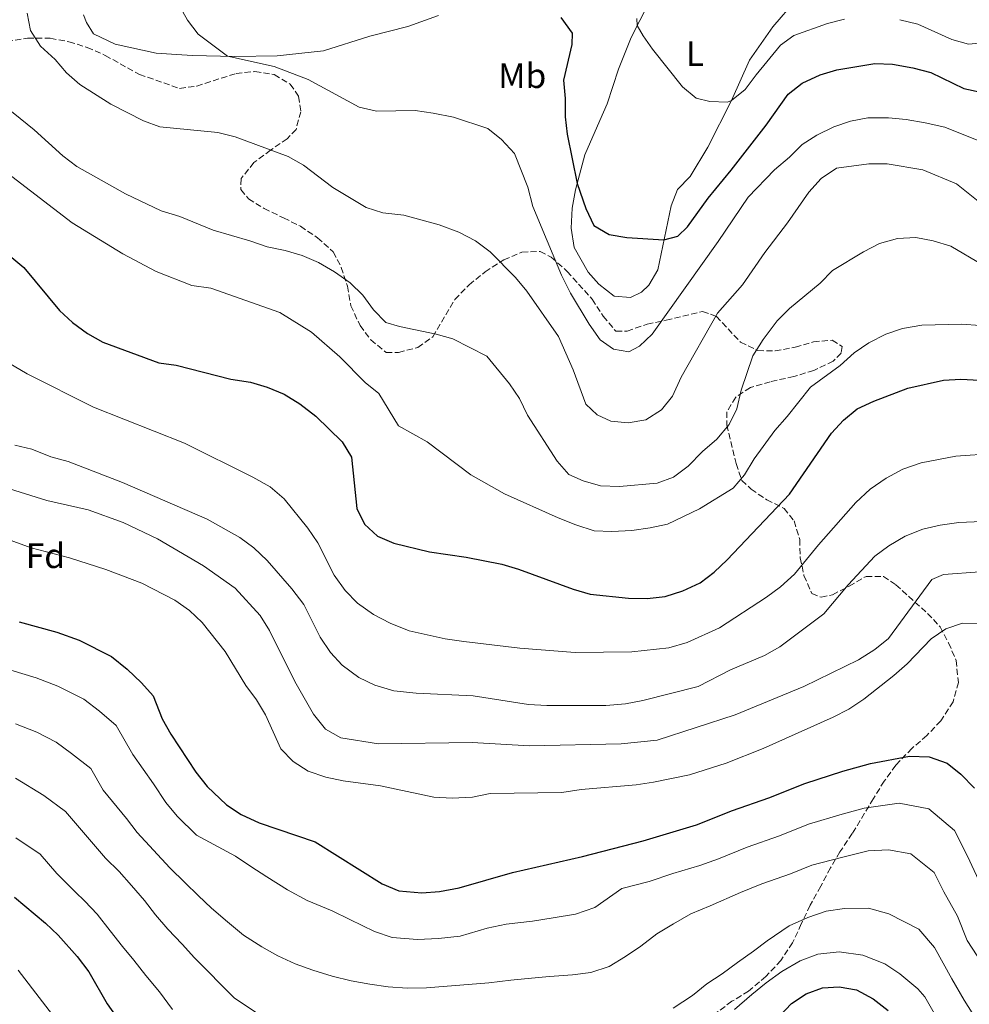
# Model space of a CAD drawing. Units: metres. Extents: x 590514 to 593960, y 4719770 to 4722127.
# Drawn here: x 591416 to 591686, y 4721302 to 4721582 of the extents above; entities that cross this region are included whole.
import ezdxf
from ezdxf.enums import TextEntityAlignment as Align

# ---------------------------------------------------------------- set-up
doc = ezdxf.new("R2010")
doc.units = ezdxf.units.M
doc.header["$MEASUREMENT"] = 0
doc.linetypes.add('DGN Style 3', pattern=[2.435890702152634, 1.739921930109024, -0.6959687720436097])
for name, color, linetype, lineweight in [('Curva de nivel directora', 30, 'Continuous', 30), ('Curva de nivel intermedia', 30, 'Continuous', 0), ('Etiqueta de uso rústico', 92, 'Continuous', 0), ('Etiqueta de zona arbolada', 92, 'Continuous', 0), ('Línea de cambio de uso (parcela vista)', 92, 'Continuous', 0), ('Zona arbolada', 92, 'DGN Style 3', 0)]:
    doc.layers.add(name, color=color, linetype=linetype, lineweight=lineweight)
doc.styles.add('Style-Arial', font='arial.ttf')

msp = doc.modelspace()

# ---------------------------------------------------------------- linework, layer by layer
at = {"layer": 'Curva de nivel directora', "color": 30, "linetype": 'Continuous', "lineweight": 30, "flags": 128}
for points, elevation in [([(591570.0800000003, 4721582.360000002), (591573.2199999986, 4721577.890000001), (591573.2099999996, 4721574.710000002), (591570.8099999991, 4721564.550000001), (591571.2800000006, 4721559.32), (591571.2499999994, 4721554.140000002), (591571.8399999995, 4721549.180000001), (591574.7299999995, 4721535.16), (591577.1300000001, 4721528.050000001), (591579.4500000002, 4721523.190000001), (591583.7899999988, 4721520.699999999), (591588.8499999992, 4721519.770000001), (591599.3900000004, 4721519.150000002), (591603.2900000006, 4721520.140000002), (591606.0899999992, 4721522.869999999), (591611.9699999999, 4721530.980000001), (591618.5399999992, 4721538.930000002), (591628.4400000009, 4721551.800000002), (591634.7599999999, 4721560.600000001), (591638.6800000003, 4721563.710000001), (591643.8300000002, 4721566.110000002), (591648.6299999991, 4721567.510000001), (591659.4400000006, 4721569.27), (591664.4400000008, 4721569.140000002), (591670.2199999987, 4721568.100000001), (591675.3799999999, 4721566.75), (591684.6899999992, 4721562.140000002), (591689.5899999988, 4721561.140000002)], 425), ([(591409.0499999991, 4721518.039999999), (591417.2099999996, 4721511.310000001), (591427.3199999994, 4721499.010000001), (591431.0299999998, 4721495.650000001), (591435.319999999, 4721492.470000001), (591439.7000000001, 4721490.060000001), (591455.6300000001, 4721484.189999999), (591460.5799999988, 4721483.500000001), (591476.1699999992, 4721479.470000001), (591481.699999999, 4721478.61), (591486.5099999993, 4721477.260000001), (591491.3199999993, 4721475.210000001), (591495.7999999986, 4721472.510000001), (591500.269999999, 4721468.970000003), (591507.8399999995, 4721461.640000001), (591510.4799999993, 4721457.36), (591511.9900000002, 4721442.720000003), (591514.1600000006, 4721438.280000002), (591517.8199999996, 4721434.880000002), (591522.5200000001, 4721432.830000003), (591532.6299999999, 4721430.430000001), (591543.0599999992, 4721428.910000001), (591553.2199999981, 4721426.900000001), (591558.0100000004, 4721425.439999999), (591573.5599999983, 4721419.750000001), (591578.3700000006, 4721418.360000002), (591589.2499999994, 4721417.240000002), (591594.569999999, 4721417.08), (591599.6899999998, 4721417.660000001), (591604.7199999989, 4721419.330000001), (591609.7300000002, 4721421.560000001), (591613.6799999998, 4721424.630000001), (591617.4199999992, 4721428.110000002), (591635.0899999985, 4721446.779999999), (591647.0499999989, 4721464.16), (591650.4699999987, 4721467.800000001), (591654.4099999992, 4721471.070000002), (591659.0999999987, 4721473.25), (591668.7900000004, 4721476.910000003), (591678.9299999992, 4721479.2), (591683.9200000004, 4721479.550000002), (591689.1900000009, 4721479.230000001)], 450), ([(591415.8999999998, 4721410.470000001), (591426.6399999999, 4721407.580000001), (591432.9499999997, 4721405.280000002), (591442.1200000007, 4721400.62), (591446.6699999993, 4721397.060000002), (591450.7300000007, 4721393.15), (591454.0599999988, 4721389.42), (591456.6000000002, 4721382.870000001), (591459.0700000002, 4721378.520000001), (591466.16, 4721367.689999999), (591469.3499999996, 4721363.630000001), (591474.8999999998, 4721358.470000002), (591479.0300000003, 4721355.650000001), (591484.16, 4721353.320000002), (591500.1500000005, 4721347.87), (591519.2099999998, 4721335.940000001), (591523.9699999986, 4721333.960000001), (591530.4900000008, 4721333.430000001), (591535.4699999986, 4721333.800000002), (591541.079999999, 4721334.79), (591556.2800000004, 4721339.170000001), (591576.2299999993, 4721343.710000001), (591593.4899999994, 4721348.180000001), (591608.6799999997, 4721352.7), (591618.8499999997, 4721356.84)], 475), ([(591618.8499999997, 4721356.84), (591629.2700000001, 4721360.460000001), (591639.4800000004, 4721364.520000001), (591650.2899999998, 4721368), (591658.1599999999, 4721370.140000002), (591669.3099999991, 4721372.230000001), (591674.8900000004, 4721372.11), (591679.9599999996, 4721370.230000001), (591683.869999999, 4721367.119999999), (591687.7999999984, 4721363.140000001)], 475), ([(591414.5999999989, 4721332.160000001), (591423.419999999, 4721324.800000001), (591426.9900000008, 4721321.310000001), (591432.3699999986, 4721315.300000002), (591435.6699999999, 4721310.880000004), (591440.9299999994, 4721301.79), (591444.3499999992, 4721296.980000001)], 500.0000000000003), ([(591632.1400000001, 4721298.260000001), (591635.7099999997, 4721301.880000002), (591639.8899999995, 4721304.7), (591644.4999999985, 4721306.41), (591649.2399999994, 4721306.670000002), (591654.1999999991, 4721305.76), (591658.9299999988, 4721303.28), (591663.1800000002, 4721299.920000001)], 500.0000000000005)]:
    msp.add_lwpolyline(points, dxfattribs=dict(at, elevation=elevation))
at = {"layer": 'Curva de nivel intermedia', "color": 30, "linetype": 'Continuous', "lineweight": 0, "flags": 128}
for points, elevation in [([(591461.1399999999, 4721586.399999999), (591463.7800000019, 4721581.59), (591466.8399999996, 4721577.640000001), (591475.2000000014, 4721571.359999999), (591488.4600000004, 4721568.409999999), (591498.1200000009, 4721564.759999999), (591512.690000002, 4721556.92), (591517.5700000015, 4721555.779999998), (591528.62, 4721555.880000001), (591533.7499999999, 4721555.13), (591539.5400000011, 4721554.07), (591549.2300000006, 4721550.78), (591553.1300000009, 4721547.659999999), (591556.8600000015, 4721543.649999999), (591560.63, 4721534.079999999), (591562.0600000005, 4721528.600000001), (591570.2600000014, 4721509.050000002), (591572.7800000005, 4721504), (591578.0900000012, 4721495.15), (591581.1900000015, 4721490.67), (591585.0400000004, 4721488.079999999), (591589.360000001, 4721487.31), (591592.4700000002, 4721488.869999997), (591596.070000001, 4721492.34), (591614.8399999999, 4721518.640000001), (591623.3600000005, 4721531.24), (591630.8200000013, 4721539.069999999), (591635.150000001, 4721542.65), (591638.7200000006, 4721546.220000001), (591642.9400000006, 4721548.9), (591647.7400000017, 4721551.24), (591652.4500000012, 4721552.92), (591657.390000001, 4721553.810000001), (591663.3099999997, 4721553.810000001), (591668.2899999998, 4721553.369999998), (591673.7300000002, 4721552.460000001), (591679.3499999995, 4721551.199999998), (591689.0400000013, 4721547.279999999)], 430), ([(591418.1500000006, 4721583.599999999), (591419.1400000008, 4721578.699999999), (591421.9200000013, 4721574.199999998), (591426.1100000001, 4721570.449999999), (591429.320000002, 4721566.609999999), (591433.1200000019, 4721563.310000001), (591441.9800000021, 4721557.689999999), (591451.2600000004, 4721552.999999999), (591455.9600000009, 4721551.300000001), (591472.3899999995, 4721549.680000001), (591477.4000000008, 4721548.48), (591492.4500000003, 4721542.82), (591496.790000001, 4721540.34), (591505.1900000008, 4721534.039999999), (591514.620000001, 4721528.359999998), (591519.3700000008, 4721526.819999998), (591525.360000001, 4721526.119999999), (591535.4500000007, 4721523.380000001), (591540.9900000017, 4721521.350000001), (591545.7700000005, 4721518.819999999), (591549.9200000013, 4721515.75), (591557.1699999999, 4721508.42), (591560.3300000007, 4721504.55), (591569.3400000005, 4721491.659999999), (591573.5500000016, 4721482.150000001), (591577.2000000017, 4721472.350000001), (591580.4200000003, 4721469.320000002), (591584.2600000004, 4721467.509999998), (591589.2400000005, 4721467.09), (591594.2200000003, 4721467.939999999), (591598.6900000006, 4721470.749999999), (591601.82, 4721474.660000001), (591604.2400000006, 4721480.07), (591614.6600000011, 4721498.32), (591621.7700000012, 4721506.32), (591628.0499999998, 4721515.490000002), (591634.5800000011, 4721523.939999999), (591640.6200000005, 4721532.689999999), (591644.0899999995, 4721536.600000001), (591648.5000000016, 4721539.499999999), (591657.7199999995, 4721540.8), (591662.8700000016, 4721540.76), (591673.0500000007, 4721539.019999999), (591682.6200000017, 4721535.100000001), (591691.2200000006, 4721528.220000001)], 435.0000000000001), ([(591591.6699999999, 4721582.07), (591591.8100000008, 4721580.13), (591593.4700000016, 4721577.119999999), (591596.1100000013, 4721573.34), (591604.6299999995, 4721562.650000001), (591608.5400000011, 4721559.430000001), (591612.4200000013, 4721558.46), (591617.4300000004, 4721558.34), (591618.6500000008, 4721558.730000001), (591622.5300000011, 4721561.890000001), (591625.6100000012, 4721566.109999998), (591632.5600000004, 4721574.490000002), (591636.3899999993, 4721577.230000001), (591645.9300000012, 4721580.689999999), (591650.7700000004, 4721581.920000001)], 420.0000000000001), ([(591666.4900000005, 4721581.76), (591671.6000000001, 4721580.49), (591681.2699999994, 4721576.100000001), (591686.0999999996, 4721574.810000001), (591691.4000000015, 4721575.269999999)], 420.0000000000001), ([(591407.6800000012, 4721560.429999999), (591420.1500000011, 4721550.439999998), (591428.3299999996, 4721543.029999998), (591432.3300000007, 4721540.02), (591446.1300000006, 4721532.179999999), (591456.2900000018, 4721527.429999999), (591461.6000000003, 4721525.789999999), (591471.0799999997, 4721521.92), (591481.5600000005, 4721518.88), (591486.4700000011, 4721517.140000001), (591491.620000001, 4721516.139999999), (591496.4199999999, 4721514.710000001), (591501.0800000003, 4721512.719999999), (591505.6500000014, 4721510.02), (591510.0999999993, 4721506.91), (591513.7200000002, 4721503.439999999), (591516.7600000001, 4721499.220000001), (591520.2400000002, 4721495.630000002), (591524.1200000006, 4721494.440000001), (591534.5200000008, 4721492.279999998), (591539.350000001, 4721490.98), (591548.9900000015, 4721486.08), (591555.4600000001, 4721478.199999999), (591558.3099999999, 4721473.98), (591560.5800000008, 4721469.27), (591569.030000002, 4721456.209999999), (591572.3400000001, 4721452.34), (591576.3500000001, 4721450.560000001), (591581.3099999999, 4721449.159999999), (591586.7400000015, 4721448.999999999), (591597.4400000012, 4721449.929999999), (591602.1500000008, 4721451.619999998), (591606.2900000003, 4721454.73), (591610.3800000007, 4721458.919999998), (591614.440000002, 4721462.449999998), (591617.9500000012, 4721466.609999999), (591620.1600000019, 4721471.100000001), (591621.3300000008, 4721476.34), (591624.6400000011, 4721486.17), (591627.6299999995, 4721490.779999998), (591631.6200000016, 4721496.099999999), (591635.150000001, 4721499.65), (591643.8000000011, 4721506.84), (591647.3700000007, 4721510.369999998), (591656.1300000004, 4721515.769999998), (591660.7100000002, 4721518.140000001), (591665.8800000002, 4721519.53), (591671.1100000006, 4721519.800000001), (591676.0200000012, 4721518.859999999), (591681.0300000003, 4721517.289999999), (591690, 4721512.050000001)], 440), ([(591413.7899999998, 4721537.119999998), (591430.9800000006, 4721524.009999999), (591445.400000002, 4721515.12), (591454.8800000013, 4721510.130000001), (591465, 4721506.159999999), (591470.4400000004, 4721505.350000001), (591490.0800000011, 4721498.430000001), (591499.0400000018, 4721492.88), (591507.1100000008, 4721485.81), (591514.3100000003, 4721478.53), (591518.2700000011, 4721475.460000001), (591523.8300000001, 4721466.240000002), (591531.9600000016, 4721461.659999999), (591544.3800000002, 4721452.309999999), (591553.9700000014, 4721446.92), (591569.3000000003, 4721440.02), (591574.2700000014, 4721438.04), (591579.5300000008, 4721436.399999999), (591584.5199999998, 4721436.17), (591590.2900000009, 4721436.5), (591595.51, 4721437.17), (591600.3800000005, 4721438.289999999), (591609.5400000003, 4721442.65), (591619.0800000001, 4721448.509999999), (591622.3400000011, 4721452.3), (591625.0800000015, 4721456.810000001), (591630.9300000009, 4721464.940000001), (591634.4900000016, 4721468.880000001), (591641.0800000009, 4721477.189999999), (591649.55, 4721483.38), (591653.5599999999, 4721486.960000001), (591657.7300000007, 4721489.849999999), (591662.4900000016, 4721492.319999998), (591667.2400000015, 4721493.869999997), (591672.7800000003, 4721494.829999999), (591684.1700000007, 4721495.119999999), (591694.6000000001, 4721494.399999999)], 445), ([(591404.2400000012, 4721489.16), (591418.1500000006, 4721481.02), (591437.0700000015, 4721471.519999999), (591462.9500000004, 4721461.27), (591482.4099999998, 4721451.619999998), (591487.2900000014, 4721448.849999999), (591491.3000000014, 4721445.429999999), (591498.0200000004, 4721437.159999999), (591500.9200000016, 4721432.949999998), (591505.5000000015, 4721423.720000001), (591508.6900000012, 4721419.359999998), (591512.2200000006, 4721415.819999999), (591516.7500000012, 4721412.569999999), (591521.5000000009, 4721410.09), (591526.91, 4721407.930000001), (591537.1500000017, 4721405.640000001), (591542.4000000021, 4721404.840000001), (591558.3300000001, 4721402.939999999), (591574.1399999994, 4721401.760000001), (591590.2900000009, 4721401.92), (591600.8000000007, 4721403.05), (591606.0100000009, 4721404.59), (591615.2199999999, 4721408.77), (591628.5700000006, 4721417.489999999), (591632.6000000006, 4721420.439999999), (591636.5400000013, 4721423.989999999), (591643.3300000017, 4721432.42), (591654.0200000004, 4721444.460000001), (591658.0300000003, 4721448.179999999), (591662.5800000011, 4721451.33), (591667.3399999999, 4721453.939999999), (591672.6000000014, 4721455.680000001), (591682.4100000015, 4721457.62), (591693.400000002, 4721458.369999998)], 455), ([(591414.6100000001, 4721460.749999999), (591419.4800000006, 4721459.59), (591424.9299999999, 4721457.369999999), (591429.7900000014, 4721456.119999998), (591445.2900000003, 4721450.080000001), (591469.3499999996, 4721439.67), (591478.7199999995, 4721434.499999999), (591482.7100000016, 4721431.48), (591486.4900000013, 4721427.880000001), (591493.5099999999, 4721419.890000001), (591496.9000000005, 4721415.439999999), (591501.5300000019, 4721406.11), (591504.48, 4721401.800000001), (591507.8500000007, 4721398.109999998), (591512.6000000006, 4721394.670000001), (591517.110000001, 4721392.509999999), (591522.4800000022, 4721390.890000001), (591528.9100000006, 4721390.210000001), (591545.1100000012, 4721389.46), (591560.7999999999, 4721387.010000001), (591566.0300000003, 4721386.7), (591582.8200000009, 4721386.669999998), (591588.4900000015, 4721387.140000001), (591593.4, 4721388.07), (591609.110000001, 4721392.130000001), (591618.290000001, 4721396.82), (591627.9600000004, 4721400.899999999), (591632.3400000014, 4721403.329999999), (591644.9099999998, 4721412.769999999), (591651.85, 4721420.960000001), (591659.3600000002, 4721429.13), (591663.4100000004, 4721432.069999999), (591667.9900000002, 4721434.880000002), (591673.0599999996, 4721436.84), (591678.0100000005, 4721437.999999999), (591683.3300000003, 4721438.690000001), (591694.2500000015, 4721439.210000001)], 460.0000000000001), ([(591397.890000001, 4721453.069999999), (591423.7600000009, 4721445.029999999), (591435.5000000001, 4721442.289999999), (591445.4800000002, 4721438.71), (591455.2800000014, 4721434.099999999), (591468.3799999997, 4721426.390000001), (591477.4000000008, 4721420.08), (591484.5100000009, 4721412.310000001), (591487.1399999994, 4721407.980000001), (591494.3099999999, 4721393.460000001), (591499.6200000007, 4721384.239999999), (591503.0600000006, 4721379.989999999), (591507.4000000014, 4721377.46), (591518.1300000002, 4721375.800000001), (591544.8000000005, 4721376.149999999), (591561.0999999995, 4721375.230000001), (591587.2199999997, 4721375.789999997), (591597.4900000005, 4721376.850000001), (591619.6299999999, 4721384.039999997), (591639.2300000002, 4721392.08), (591654.7699999991, 4721399.65), (591659.4299999995, 4721402.599999999), (591663.3200000009, 4721405.75), (591675.5800000009, 4721422.539999999), (591678.9400000004, 4721423.96), (591689.2600000004, 4721424.689999999)], 465.0000000000001), ([(591409.3399999995, 4721435.109999999), (591419.2600000015, 4721431.550000001), (591430.2400000007, 4721428.649999999), (591440.5100000014, 4721425.33), (591450.8300000012, 4721421.460000001), (591460.1500000019, 4721416.600000001), (591464.3499999996, 4721413.73), (591467.9900000007, 4721410.300000001), (591474.5000000017, 4721402.039999997), (591480.4000000004, 4721392.38), (591483.4400000003, 4721388.309999999), (591485.9800000016, 4721384), (591490.3400000003, 4721374.319999999), (591493.8300000017, 4721370.74), (591498.0899999996, 4721368.029999999), (591503.1800000013, 4721366.279999999), (591508.0700000019, 4721365.24), (591518.7200000003, 4721363.81), (591533.8900000006, 4721360.640000001), (591539.0700000017, 4721360.289999999), (591544.8899999999, 4721360.609999998), (591549.9600000015, 4721361.619999999), (591570.3600000021, 4721361.949999999), (591575.78, 4721362.759999999), (591591.4500000009, 4721364.109999998), (591596.3900000007, 4721364.909999999), (591606.6400000012, 4721366.960000001), (591617.1100000008, 4721370.230000001), (591627.6100000017, 4721374.449999998), (591647.5899999997, 4721383.350000001), (591652.0199999999, 4721385.66), (591656.26, 4721388.499999999), (591664.8400000009, 4721395.23), (591668.6299999995, 4721398.49), (591675.4500000012, 4721405.609999999), (591679.5700000006, 4721408.460000002), (591684.3099999992, 4721410.070000002), (591689.4900000005, 4721409.960000001)], 470), ([(591410.3099999996, 4721397.640000001), (591420.73, 4721394.519999999), (591426.9300000004, 4721392.179999998), (591434.2599999995, 4721388.45), (591438.7400000012, 4721385.06), (591443.5100000009, 4721380.96), (591448.2000000004, 4721372.73), (591454.1300000004, 4721364.429999999), (591457.6100000006, 4721359.109999998), (591460.8800000006, 4721355.159999999), (591466.4000000015, 4721349.84), (591477.4900000002, 4721343.78), (591481.8300000009, 4721340.91), (591486.3300000003, 4721337.99), (591492.2500000015, 4721334.210000001), (591497.8700000006, 4721331.199999998), (591505.0099999999, 4721328.259999999), (591509.9900000021, 4721325.829999999), (591517.0500000007, 4721322.389999999), (591522.0199999996, 4721320.65), (591529.2300000002, 4721320.149999999), (591535.2100000015, 4721320.369999998), (591541.3600000006, 4721321.100000001), (591549.0400000006, 4721323.319999999), (591554.5200000014, 4721324.52), (591561.9300000009, 4721325.3), (591567.8300000017, 4721326.24), (591574.22, 4721327.279999999), (591579.7300000018, 4721329.220000001), (591587.4099999998, 4721334.619999998), (591595.1500000001, 4721336.63), (591601.9400000006, 4721338.920000001), (591609.6000000006, 4721341.199999998), (591614.9200000003, 4721343.100000001), (591623.0499999997, 4721346.41), (591632.3100000002, 4721349.649999999), (591640.4800000018, 4721352.890000001), (591650.0799999997, 4721355.73), (591656.3700000017, 4721357.439999999), (591666.2900000014, 4721358.930000001), (591674.8000000009, 4721357.329999999), (591682.0300000017, 4721351.17), (591685.7700000011, 4721343.8), (591689.5700000009, 4721335.689999999)], 480), ([(591414.8300000014, 4721381.470000001), (591420.9100000011, 4721379.08), (591426.4100000019, 4721376.279999999), (591430.8200000018, 4721373.060000001), (591436.2800000003, 4721368.76), (591439.8000000007, 4721362.58), (591446.4500000003, 4721354.52), (591449.5000000013, 4721350.51), (591458.7900000007, 4721340.470000001), (591463.1600000005, 4721336.23), (591466.8700000008, 4721332.66), (591470.6000000014, 4721328.989999999), (591475.15, 4721325.189999999), (591479.7000000008, 4721321.34), (591484.9400000002, 4721318.039999999), (591489.52, 4721315.470000002), (591494.4000000015, 4721313.24), (591499.4599999998, 4721311.350000001), (591504.9200000004, 4721309.67), (591510.4099999999, 4721308.369999998), (591515.6600000004, 4721307.369999999), (591520.9100000008, 4721306.66), (591526.290000001, 4721306.300000001), (591531.7699999993, 4721306.380000001), (591549.51, 4721307.8), (591555.810000001, 4721308.529999998), (591561.7200000008, 4721309.099999999), (591566.8000000013, 4721309.56), (591573.3500000006, 4721310.050000001), (591578.5800000008, 4721310.76), (591583.790000001, 4721312.449999999), (591588.4400000002, 4721315.25), (591592.800000001, 4721318.25), (591597.400000001, 4721321.689999999), (591602.1500000008, 4721324.59), (591607.01, 4721327.4), (591612.4999999997, 4721329.73), (591621.160000001, 4721333.5), (591627.2600000007, 4721335.979999999), (591635.360000001, 4721338.84), (591641.49, 4721341.27), (591649.8700000019, 4721343.470000002), (591657.5400000007, 4721345.3), (591663.2600000006, 4721345.640000001), (591669.650000001, 4721344.439999999), (591676.2500000015, 4721339.2), (591679.0600000012, 4721333.67), (591682.9700000006, 4721326.75), (591685.7100000008, 4721319.850000001), (591688.5499999995, 4721315.489999999)], 485.0000000000001), ([(591414.8899999995, 4721365.98), (591422.9000000004, 4721361.06), (591429.0500000016, 4721356.560000001), (591437.0600000003, 4721347.279999998), (591440.450000001, 4721343.220000001), (591444.3600000005, 4721339.460000002), (591447.8899999997, 4721335.449999999), (591451.570000001, 4721331.24), (591454.66, 4721327.179999999), (591458.1500000014, 4721323.02), (591462.3200000002, 4721318.819999999), (591465.750000001, 4721314.859999998), (591477.2100000008, 4721303.430000001), (591483.3300000008, 4721299.36)], 490.0000000000001), ([(591414.97, 4721349.06), (591421.8299999997, 4721344.359999998), (591426.5700000006, 4721338.869999999), (591431.820000001, 4721333.71), (591434.5500000002, 4721331.06), (591438.0800000017, 4721327.289999999), (591441.7699999998, 4721322.55), (591445.3000000013, 4721318.149999999), (591448.5400000003, 4721314.28), (591451.9199999997, 4721309.880000001), (591455.8600000005, 4721305.189999999), (591459.5500000007, 4721300.25)], 495), ([(591602.0000000009, 4721300.550000002), (591607.5199999998, 4721304.199999999), (591611.6300000001, 4721307.480000001), (591615.990000001, 4721310.38), (591620.3499999996, 4721313.529999999), (591624.9100000015, 4721316.819999999), (591628.7300000016, 4721319.710000002), (591634.980000001, 4721324.01), (591640.3299999998, 4721326.380000001), (591645.5300000011, 4721328.220000001), (591650.8100000006, 4721328.930000001), (591657.5600000009, 4721329.07), (591663.35, 4721327.439999999), (591671.9300000009, 4721323.06), (591676.380000001, 4721317.81), (591681.3400000011, 4721308.899999999), (591684.8700000005, 4721302.859999998), (591688.2099999997, 4721297.46)], 490.0000000000001), ([(591619.4700000011, 4721300.16), (591624.4400000023, 4721304.49), (591628.4600000011, 4721307.769999999), (591632.9100000013, 4721311.019999999), (591638.1500000006, 4721314.079999999), (591643.1700000007, 4721315.909999999), (591649.2200000014, 4721316.58), (591655.9400000004, 4721315.65), (591662.2300000002, 4721313.189999999), (591666.4800000016, 4721310.319999999), (591671.6300000013, 4721306.09), (591673.6699999998, 4721303.770000001), (591680.190000002, 4721292.33)], 495), ([(591415.6200000005, 4721311.42), (591429.4600000007, 4721293.359999998)], 505)]:
    msp.add_lwpolyline(points, dxfattribs=dict(at, elevation=elevation))
at = {"layer": 'Línea de cambio de uso (parcela vista)', "color": 92, "linetype": 'Continuous', "lineweight": 0}
for points in [[(591636.9299999997, 4721587.32, 416.4799999999959), (591630.3899999997, 4721579.689999999, 417.6999999999971), (591623.7699999996, 4721570.199999999, 418.5399999999936), (591618.6500000004, 4721558.730000001, 420), (591611.8399999999, 4721545.480000001, 421.3000000000029), (591606.8200000003, 4721537.189999999, 422.6699999999983), (591603.25, 4721533.470000001, 423.2100000000065), (591601.4100000003, 4721528.84, 423.820000000007), (591597.6100000005, 4721510.59, 425.6499999999942), (591595.1299999999, 4721506.25, 425.7299999999959), (591592.9600000001, 4721504.210000001, 426.1100000000006), (591589.8499999996, 4721502.699999999, 426.1900000000023), (591585.2400000002, 4721503.130000001, 426.1900000000023), (591580.8399999999, 4721506.49, 426.1900000000023), (591577.8600000005, 4721509.970000001, 426.1900000000023), (591573.79, 4721516.960000001, 426.0299999999989), (591572.9800000004, 4721522.470000001, 425.6499999999942), (591573.29, 4721528.100000001, 425.5), (591574.25, 4721533.350000001, 425.3500000000058), (591576.9000000004, 4721543.27, 423.6600000000035), (591581.1600000003, 4721553.109999999, 423.2799999999989), (591583.2000000002, 4721557.84, 422.75), (591586.4299999997, 4721567.720000001, 420.9900000000052), (591590.0199999996, 4721576.67, 420.3000000000029), (591592.5499999998, 4721581.550000001, 419.9199999999983), (591595.0199999996, 4721586.33, 419.0800000000018)], [(591535.1799999997, 4721582.949999999, 425.1399999999995), (591526.5199999996, 4721579.84, 426.6000000000058), (591515.6500000004, 4721577.09, 426.6699999999983), (591502.5, 4721572.939999999, 427.820000000007), (591489.3099999996, 4721571.439999999, 428.6600000000035), (591477.2800000003, 4721571.27, 430.1900000000023), (591465.1399999997, 4721571.529999999, 430.9499999999971), (591454.9100000003, 4721572.27, 432.25), (591443.1799999997, 4721574.75, 432.0200000000041), (591437.0199999996, 4721577.74, 432.7899999999936), (591435.0199999996, 4721580.99, 432.7899999999936), (591434.2100000001, 4721583.130000001, 432.7899999999936)]]:
    msp.add_polyline3d(points, dxfattribs=at)
at = {"layer": 'Zona arbolada', "color": 92, "linetype": 'DGN Style 3', "lineweight": 0}
for points in [[(591412.3399999999, 4721575.609999999, 438.7200000000012), (591418.2999999998, 4721576.480000001, 435.6600000000035), (591424.75, 4721576.470000001, 434.8999999999942), (591430.0499999998, 4721575.470000001, 434.75), (591435.2599999999, 4721573.880000001, 434.5899999999965), (591440.3799999999, 4721571.609999999, 434.4400000000023), (591450.1399999997, 4721566.17, 434.2899999999936), (591461.5499999998, 4721562.220000001, 434.5899999999965), (591466.4299999997, 4721562.880000001, 434.4400000000023), (591477.6299999999, 4721566.460000001, 433.9799999999959), (591483, 4721567.02, 434.5899999999965), (591488.5, 4721566.119999999, 436.1199999999953), (591493.0300000003, 4721563.449999999, 436.5800000000018), (591495.4299999997, 4721559.960000001, 435.820000000007), (591496.0800000001, 4721555.57, 435.0500000000029), (591494.6799999997, 4721550.560000001, 435.9700000000012), (591492.1799999997, 4721547.880000001, 436.8899999999995), (591487.4299999997, 4721544.680000001, 438.1100000000006), (591482.6900000004, 4721541.09, 440.1000000000058), (591479.0300000003, 4721536.539999999, 441.4700000000012), (591478.9800000004, 4721533.41, 441.929999999993), (591481.1699999999, 4721530.800000001, 442.2400000000052), (591485.6100000005, 4721528.02, 442.0899999999965), (591491.1299999999, 4721525.359999999, 441.1699999999983), (591495.9600000001, 4721522.980000001, 441.0200000000041), (591500.7999999998, 4721519.730000001, 440.8600000000006), (591505.2599999999, 4721515.680000001, 441.0200000000041), (591507.5700000003, 4721511.310000001, 442.3899999999995), (591509.3099999996, 4721505.949999999, 442.8500000000058), (591510.2699999996, 4721500.390000001, 442.6999999999971), (591512.8899999997, 4721494.75, 442.3899999999995), (591515.9800000004, 4721490.689999999, 442.2400000000052), (591520.3399999999, 4721487.130000001, 442.5399999999936), (591523.8600000005, 4721487.08, 443.4600000000065), (591529.3200000003, 4721488.529999999, 443.4600000000065), (591533.5800000001, 4721491.52, 442.3899999999995), (591539.8899999997, 4721502.180000001, 441.1699999999983), (591543.9400000004, 4721506.350000001, 440.8600000000006), (591548.4800000004, 4721510.029999999, 439.7899999999936), (591553.8200000003, 4721513.430000001, 438.1100000000006), (591558.9699999997, 4721515.66, 436.8899999999995), (591564.1500000004, 4721515.83, 435.3600000000006), (591567.3099999996, 4721514.210000001, 433.2200000000012), (591571.8700000001, 4721510.16, 431.2299999999959), (591578.9199999999, 4721502.24, 429.6999999999971), (591582.1200000001, 4721497.390000001, 429.5500000000029), (591585.7100000001, 4721493.140000001, 430.4700000000012), (591588.9299999997, 4721493.189999999, 432.1499999999942), (591594.5800000001, 4721495.130000001, 433.5200000000041), (591600.04, 4721496.279999999, 435.2100000000065), (591610.3799999999, 4721498.77, 437.3500000000058), (591614.3099999996, 4721497.359999999, 438.8800000000047), (591621.1699999999, 4721490.02, 441.4700000000012), (591626.0899999999, 4721487.65, 443.7700000000041), (591630.9900000002, 4721487.52, 445.3000000000029), (591636.75, 4721488.58, 446.3699999999953), (591641.9100000003, 4721490.119999999, 447.8899999999995), (591647.2800000003, 4721490.59, 448.6600000000035), (591650.1500000004, 4721488.77, 448.6600000000035), (591649.7800000003, 4721486.9, 447.4400000000023), (591647.5599999996, 4721484.619999999, 446.3699999999953), (591642.0199999996, 4721482, 445.1399999999995), (591636.3700000001, 4721480.26, 444.679999999993), (591629.6399999997, 4721478.789999999, 444.8399999999965), (591623.9900000002, 4721477.15, 445.1399999999995), (591619.8200000003, 4721474.350000001, 445.75), (591617.2400000002, 4721470.199999999, 446.0599999999977), (591617.29, 4721466.49, 446.6699999999983), (591619.9000000004, 4721455.470000001, 447.5899999999965), (591621.5300000003, 4721450.699999999, 449.1199999999953), (591624.2100000001, 4721448.189999999, 449.5800000000018), (591628.6500000004, 4721445.220000001, 450.8000000000029), (591633.5800000001, 4721442.75, 452.7899999999936), (591636.4699999997, 4721439.17, 455.0800000000018), (591638.0099999999, 4721433.91, 457.5200000000041), (591638.1799999997, 4721428.720000001, 461.0399999999936), (591639.2300000004, 4721423.65, 462.8699999999953), (591641.4500000002, 4721418.5, 465.4700000000012), (591644.1100000005, 4721417.460000001, 467.1499999999942), (591647.3300000001, 4721418.189999999, 467.9199999999983), (591652.0899999999, 4721420.600000001, 469.1399999999995), (591656.9400000004, 4721423.41, 469.6000000000058), (591661.8300000001, 4721423.380000001, 470.9799999999959), (591665.3899999997, 4721420.99, 471.5899999999965), (591674.4100000003, 4721412.890000001, 472.5), (591677.9800000004, 4721409.029999999, 472.8099999999977), (591680.4000000004, 4721404.470000001, 472.8099999999977), (591682.5199999996, 4721399.51, 473.2700000000041), (591683.2000000002, 4721393.26, 473.7299999999959), (591681.7100000001, 4721387.76, 473.8800000000047), (591678.1699999999, 4721382.32, 474.9499999999971), (591674.2100000001, 4721378.16, 475.4100000000035), (591669.9600000001, 4721374.480000001, 476.0200000000041), (591665.3300000001, 4721369.720000001, 477.6999999999971), (591662.0700000003, 4721365.17, 478.4700000000012), (591659.0099999999, 4721360.230000001, 480.1499999999942), (591652.9900000002, 4721350.27, 485.3399999999965), (591649.4400000004, 4721345.029999999, 486.7200000000012), (591646.7599999999, 4721340.49, 489.0099999999948), (591644, 4721335.27, 490.6999999999971), (591640.9500000002, 4721329.84, 491.7700000000041), (591638.4800000004, 4721324.529999999, 492.2200000000012), (591636.0099999999, 4721319.210000001, 493.75), (591632.6600000003, 4721314.17, 494.6699999999983), (591628.4199999999, 4721309.609999999, 494.820000000007), (591623.4900000002, 4721305.430000001, 494.820000000007), (591618.7300000004, 4721302.529999999, 495.1300000000047), (591614.3799999999, 4721299.33, 496.0500000000029)], [(591412.3399999999, 4721575.609999999, 438.7200000000012), (591418.2999999998, 4721576.480000001, 435.6600000000035), (591424.75, 4721576.470000001, 434.8999999999942), (591430.0499999998, 4721575.470000001, 434.75), (591435.2599999999, 4721573.880000001, 434.5899999999965), (591440.3799999999, 4721571.609999999, 434.4400000000023), (591450.1399999997, 4721566.17, 434.2899999999936), (591461.5499999998, 4721562.220000001, 434.5899999999965), (591466.4299999997, 4721562.880000001, 434.4400000000023), (591477.6299999999, 4721566.460000001, 433.9799999999959), (591483, 4721567.02, 434.5899999999965), (591488.5, 4721566.119999999, 436.1199999999953), (591493.0300000003, 4721563.449999999, 436.5800000000018), (591495.4299999997, 4721559.960000001, 435.820000000007), (591496.0800000001, 4721555.57, 435.0500000000029), (591494.6799999997, 4721550.560000001, 435.9700000000012), (591492.1799999997, 4721547.880000001, 436.8899999999995), (591487.4299999997, 4721544.680000001, 438.1100000000006), (591482.6900000004, 4721541.09, 440.1000000000058), (591479.0300000003, 4721536.539999999, 441.4700000000012), (591478.9800000004, 4721533.41, 441.929999999993), (591481.1699999999, 4721530.800000001, 442.2400000000052), (591485.6100000005, 4721528.02, 442.0899999999965), (591491.1299999999, 4721525.359999999, 441.1699999999983), (591495.9600000001, 4721522.980000001, 441.0200000000041), (591500.7999999998, 4721519.730000001, 440.8600000000006), (591505.2599999999, 4721515.680000001, 441.0200000000041), (591507.5700000003, 4721511.310000001, 442.3899999999995), (591509.3099999996, 4721505.949999999, 442.8500000000058), (591510.2699999996, 4721500.390000001, 442.6999999999971), (591512.8899999997, 4721494.75, 442.3899999999995), (591515.9800000004, 4721490.689999999, 442.2400000000052), (591520.3399999999, 4721487.130000001, 442.5399999999936), (591523.8600000005, 4721487.08, 443.4600000000065), (591529.3200000003, 4721488.529999999, 443.4600000000065), (591533.5800000001, 4721491.52, 442.3899999999995), (591539.8899999997, 4721502.180000001, 441.1699999999983), (591543.9400000004, 4721506.350000001, 440.8600000000006), (591548.4800000004, 4721510.029999999, 439.7899999999936), (591553.8200000003, 4721513.430000001, 438.1100000000006), (591558.9699999997, 4721515.66, 436.8899999999995), (591564.1500000004, 4721515.83, 435.3600000000006), (591567.3099999996, 4721514.210000001, 433.2200000000012), (591571.8700000001, 4721510.16, 431.2299999999959), (591578.9199999999, 4721502.24, 429.6999999999971), (591582.1200000001, 4721497.390000001, 429.5500000000029), (591585.7100000001, 4721493.140000001, 430.4700000000012)], [(591585.7100000001, 4721493.140000001, 430.4700000000012), (591588.9299999997, 4721493.189999999, 432.1499999999942), (591594.5800000001, 4721495.130000001, 433.5200000000041), (591600.04, 4721496.279999999, 435.2100000000065), (591610.3799999999, 4721498.77, 437.3500000000058), (591614.3099999996, 4721497.359999999, 438.8800000000047), (591621.1699999999, 4721490.02, 441.4700000000012), (591626.0899999999, 4721487.65, 443.7700000000041), (591630.9900000002, 4721487.52, 445.3000000000029), (591636.75, 4721488.58, 446.3699999999953), (591641.9100000003, 4721490.119999999, 447.8899999999995), (591647.2800000003, 4721490.59, 448.6600000000035), (591650.1500000004, 4721488.77, 448.6600000000035), (591649.7800000003, 4721486.9, 447.4400000000023), (591647.5599999996, 4721484.619999999, 446.3699999999953), (591642.0199999996, 4721482, 445.1399999999995), (591636.3700000001, 4721480.26, 444.679999999993), (591629.6399999997, 4721478.789999999, 444.8399999999965), (591623.9900000002, 4721477.15, 445.1399999999995), (591619.8200000003, 4721474.350000001, 445.75), (591617.2400000002, 4721470.199999999, 446.0599999999977), (591617.29, 4721466.49, 446.6699999999983), (591619.9000000004, 4721455.470000001, 447.5899999999965), (591621.5300000003, 4721450.699999999, 449.1199999999953), (591624.2100000001, 4721448.189999999, 449.5800000000018), (591628.6500000004, 4721445.220000001, 450.8000000000029), (591633.5800000001, 4721442.75, 452.7899999999936), (591636.4699999997, 4721439.17, 455.0800000000018), (591638.0099999999, 4721433.91, 457.5200000000041), (591638.1799999997, 4721428.720000001, 461.0399999999936), (591639.2300000004, 4721423.65, 462.8699999999953), (591641.4500000002, 4721418.5, 465.4700000000012), (591644.1100000005, 4721417.460000001, 467.1499999999942), (591647.3300000001, 4721418.189999999, 467.9199999999983), (591652.0899999999, 4721420.600000001, 469.1399999999995), (591656.9400000004, 4721423.41, 469.6000000000058), (591661.8300000001, 4721423.380000001, 470.9799999999959), (591665.3899999997, 4721420.99, 471.5899999999965), (591674.4100000003, 4721412.890000001, 472.5), (591677.9800000004, 4721409.029999999, 472.8099999999977), (591680.4000000004, 4721404.470000001, 472.8099999999977), (591682.5199999996, 4721399.51, 473.2700000000041), (591683.2000000002, 4721393.26, 473.7299999999959), (591681.7100000001, 4721387.76, 473.8800000000047), (591678.1699999999, 4721382.32, 474.9499999999971), (591674.2100000001, 4721378.16, 475.4100000000035), (591669.9600000001, 4721374.480000001, 476.0200000000041), (591665.3300000001, 4721369.720000001, 477.6999999999971), (591662.0700000003, 4721365.17, 478.4700000000012), (591659.0099999999, 4721360.230000001, 480.1499999999942), (591652.9900000002, 4721350.27, 485.3399999999965), (591649.4400000004, 4721345.029999999, 486.7200000000012), (591646.7599999999, 4721340.49, 489.0099999999948), (591644, 4721335.27, 490.6999999999971), (591640.9500000002, 4721329.84, 491.7700000000041), (591638.4800000004, 4721324.529999999, 492.2200000000012), (591636.0099999999, 4721319.210000001, 493.75), (591632.6600000003, 4721314.17, 494.6699999999983), (591628.4199999999, 4721309.609999999, 494.820000000007), (591623.4900000002, 4721305.430000001, 494.820000000007), (591618.7300000004, 4721302.529999999, 495.1300000000047), (591614.3799999999, 4721299.33, 496.0500000000029)]]:
    msp.add_polyline3d(points, dxfattribs=at)

# ---------------------------------------------------------------- texts
at = {"layer": 'Etiqueta de uso rústico', "color": 92, "linetype": 'Continuous', "lineweight": 0, "style": 'Style-Arial'}
for s, p in [('L', (591608.2114203797, 4721572.09001, 419.429999999993)), ('Mb', (591559.0602462424, 4721565.820010001, 426.8300000000018))]:
    msp.add_text(s, height=7.000000000000002, dxfattribs=at).set_placement(p, align=Align.MIDDLE_CENTER)
at = {"layer": 'Etiqueta de zona arbolada', "color": 92, "linetype": 'Continuous', "lineweight": 0, "style": 'Style-Arial'}
msp.add_text('Fd', height=7.000000000000002, dxfattribs=at).set_placement((591423.3574413665, 4721429.280010001, 470.3500000000058), align=Align.MIDDLE_CENTER)

doc.saveas('drawing.dxf')
